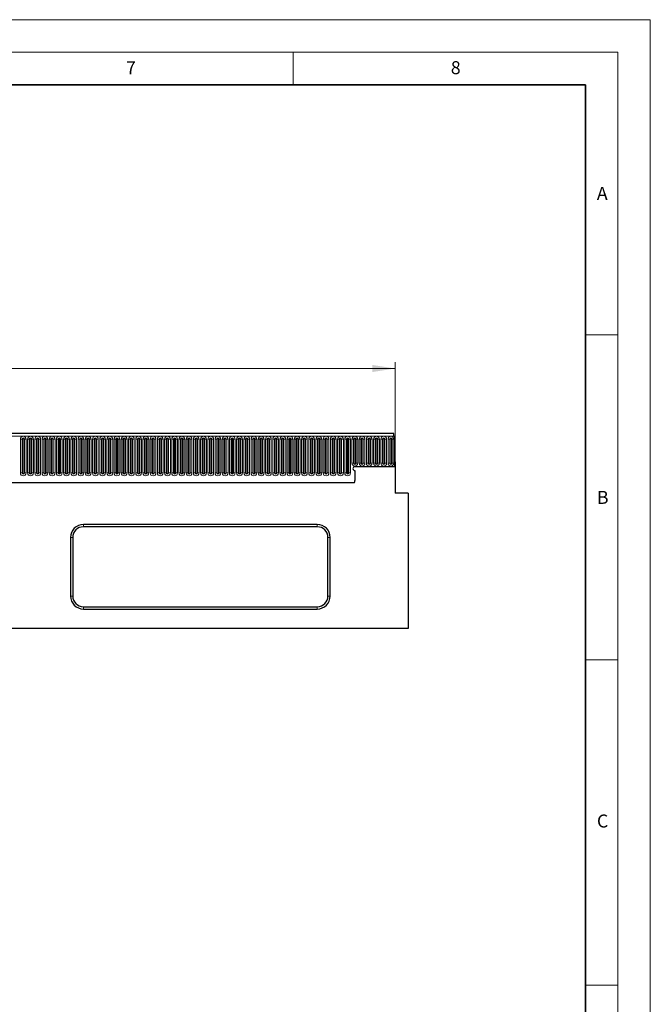
# Model space of a CAD drawing. Units: millimetres. Extents: x 0 to 420, y 0 to 297.
# Drawn here: x 323 to 420, y 146 to 297 of the extents above; entities that cross this region are included whole.
import ezdxf

# ---------------------------------------------------------------- set-up
doc = ezdxf.new("R2010")
doc.units = ezdxf.units.MM
doc.styles.add('SLDTEXTSTYLE0', font='TXT', dxfattribs={"width": 0.605})
doc.dimstyles.new('SLDDIMSTYLE0', dxfattribs={"dimtxt": 3.5, "dimasz": 3.5, "dimexe": 0, "dimexo": 0.0625, "dimgap": 0.875, "dimtad": 1, "dimlfac": 5, "dimrnd": 1e-09, "dimzin": 12, "dimdsep": 46, "dimtxsty": 'SLDTEXTSTYLE0', "dimsah": 1, "dimcen": 0.09, "dimadec": 0, "dimazin": 3, "dimtfac": 1, "dimtdec": 3, "dimtofl": 0, "dimtmove": 0, "dimatfit": 3, "dimfxl": 1, "dimfrac": 2, "dimtolj": 1, "dimtzin": 12, "dimarcsym": 0})

# ---------------------------------------------------------------- blocks, each defined once
blk = doc.blocks.new('_D_2')
at = {"color": 7, "linetype": 'Continuous', "lineweight": 0}
for p, q in [((180.71, 229.12), (180.71, 244.34)), ((380.71, 229.12), (380.71, 244.34)), ((180.71, 243.34), (380.71, 243.34))]:
    blk.add_line(p, q, dxfattribs=at)
at = {"color": 7, "linetype": 'Continuous', "lineweight": 18}
for points in [[(180.71, 243.34), (184.21, 242.8), (184.21, 243.88)], [(380.71, 243.34), (377.21, 243.88), (377.21, 242.8)]]:
    blk.add_solid(points, dxfattribs=at)
at = {"color": 7, "linetype": 'Continuous', "lineweight": 18, "insert": (276.32, 247.85), "char_height": 3.5, "attachment_point": 1, "style": 'SLDTEXTSTYLE0'}
blk.add_mtext('1000', dxfattribs=at)

msp = doc.modelspace()

# ---------------------------------------------------------------- linework, layer by layer
at = {"color": 7, "linetype": 'Continuous', "lineweight": 18}
for p, q in [((0, 297), (420, 297)), ((420, 0), (420, 297)), ((15, 292), (415, 292)), ((365, 292), (365, 287)), ((415, 292), (415, 5)), ((410, 248.5), (415, 248.5)), ((410, 198.5), (415, 198.5)), ((410, 148.5), (415, 148.5))]:
    msp.add_line(p, q, dxfattribs=at)
at = {"color": 7, "linetype": 'Continuous', "lineweight": 35}
for p, q in [((410, 287), (20, 287)), ((410, 5), (410, 287))]:
    msp.add_line(p, q, dxfattribs=at)
at = {"color": 7, "linetype": 'Continuous', "lineweight": 25}
for p, q in [((380.508, 233.3422), (180.908, 233.3422)), ((380.508, 232.9172), (380.508, 233.3422)), ((380.508, 232.9172), (380.608, 232.9172)), ((380.608, 232.9172), (380.608, 228.2422)), ((380.608, 229.0222), (380.608, 228.2422)), ((380.608, 229.0222), (380.708, 229.0222)), ((380.708, 229.0222), (380.708, 224.1422)), ((374.508, 228.2422), (380.608, 228.2422)), ((374.508, 227.6422), (374.508, 226.1026)), ((186.9516, 225.7822), (374.4644, 225.7822)), ((382.708, 224.1455), (380.708, 224.1455)), ((382.708, 224.1422), (380.708, 224.1422)), ((382.708, 224.1455), (382.708, 224.1422)), ((382.708, 224.1422), (382.708, 203.3422)), ((368.708, 219.3422), (332.708, 219.3422)), ((368.708, 218.9895), (332.708, 218.9895)), ((330.708, 217.3422), (330.708, 208.3422)), ((331.0606, 217.3422), (331.0606, 208.3422)), ((370.3553, 208.3422), (370.3553, 217.3422)), ((370.708, 208.3422), (370.708, 217.3422)), ((332.708, 206.6948), (368.708, 206.6948)), ((332.708, 206.3422), (368.708, 206.3422)), ((382.708, 203.3422), (182.708, 203.3422))]:
    msp.add_line(p, q, dxfattribs=at)
at = {"color": 8, "linetype": 'Continuous', "lineweight": 18}
for p, q in [((180.908, 232.9172), (380.508, 232.9172)), ((322.9966, 232.4672), (322.9966, 227.2672)), ((322.9966, 232.4672), (323.2564, 232.4672)), ((323.2564, 227.2672), (323.2564, 232.4672)), ((323.2564, 232.4672), (323.343, 232.4672)), ((323.343, 227.2672), (323.343, 232.4672)), ((323.543, 232.4672), (323.6296, 232.4672)), ((323.543, 227.2672), (323.543, 232.4672)), ((323.6296, 232.4672), (323.8894, 232.4672)), ((323.6296, 232.4672), (323.6296, 227.2672)), ((323.8894, 227.2672), (323.8894, 232.4672)), ((324.1066, 232.4672), (324.1066, 227.2672)), ((324.1066, 232.4672), (324.3664, 232.4672)), ((324.3664, 227.2672), (324.3664, 232.4672)), ((324.3664, 232.4672), (324.453, 232.4672)), ((324.453, 227.2672), (324.453, 232.4672)), ((324.653, 232.4672), (324.7396, 232.4672)), ((324.653, 227.2672), (324.653, 232.4672)), ((324.7396, 232.4672), (324.9994, 232.4672)), ((324.7396, 232.4672), (324.7396, 227.2672)), ((324.9994, 227.2672), (324.9994, 232.4672)), ((325.2166, 232.4672), (325.2166, 227.2672)), ((325.2166, 232.4672), (325.4764, 232.4672)), ((325.4764, 227.2672), (325.4764, 232.4672)), ((325.4764, 232.4672), (325.563, 232.4672)), ((325.563, 227.2672), (325.563, 232.4672)), ((325.763, 232.4672), (325.8496, 232.4672)), ((325.763, 227.2672), (325.763, 232.4672)), ((325.8496, 232.4672), (326.1094, 232.4672)), ((325.8496, 232.4672), (325.8496, 227.2672)), ((326.1094, 227.2672), (326.1094, 232.4672)), ((326.3266, 232.4672), (326.3266, 227.2672)), ((326.3266, 232.4672), (326.5864, 232.4672)), ((326.5864, 227.2672), (326.5864, 232.4672)), ((326.5864, 232.4672), (326.673, 232.4672)), ((326.673, 227.2672), (326.673, 232.4672)), ((326.873, 232.4672), (326.9596, 232.4672)), ((326.873, 227.2672), (326.873, 232.4672)), ((326.9596, 232.4672), (327.2194, 232.4672)), ((326.9596, 232.4672), (326.9596, 227.2672)), ((327.2194, 227.2672), (327.2194, 232.4672)), ((327.4366, 232.4672), (327.4366, 227.2672)), ((327.4366, 232.4672), (327.6964, 232.4672)), ((327.6964, 227.2672), (327.6964, 232.4672)), ((327.6964, 232.4672), (327.783, 232.4672)), ((327.783, 227.2672), (327.783, 232.4672)), ((327.983, 232.4672), (328.0696, 232.4672)), ((327.983, 227.2672), (327.983, 232.4672)), ((328.0696, 232.4672), (328.3294, 232.4672)), ((328.0696, 232.4672), (328.0696, 227.2672)), ((328.3294, 227.2672), (328.3294, 232.4672)), ((328.5466, 232.4672), (328.5466, 227.2672)), ((328.5466, 232.4672), (328.8064, 232.4672)), ((328.8064, 227.2672), (328.8064, 232.4672)), ((328.8064, 232.4672), (328.893, 232.4672)), ((328.893, 227.2672), (328.893, 232.4672)), ((329.093, 232.4672), (329.1796, 232.4672)), ((329.093, 227.2672), (329.093, 232.4672)), ((329.1796, 232.4672), (329.4394, 232.4672)), ((329.1796, 232.4672), (329.1796, 227.2672)), ((329.4394, 227.2672), (329.4394, 232.4672)), ((329.6566, 232.4672), (329.6566, 227.2672)), ((329.6566, 232.4672), (329.9164, 232.4672)), ((329.9164, 227.2672), (329.9164, 232.4672)), ((329.9164, 232.4672), (330.003, 232.4672)), ((330.003, 227.2672), (330.003, 232.4672)), ((330.203, 232.4672), (330.2896, 232.4672)), ((330.203, 227.2672), (330.203, 232.4672)), ((330.2896, 232.4672), (330.5494, 232.4672)), ((330.2896, 232.4672), (330.2896, 227.2672)), ((330.5494, 227.2672), (330.5494, 232.4672)), ((330.7666, 232.4672), (330.7666, 227.2672)), ((330.7666, 232.4672), (331.0264, 232.4672)), ((331.0264, 227.2672), (331.0264, 232.4672)), ((331.0264, 232.4672), (331.113, 232.4672)), ((331.113, 227.2672), (331.113, 232.4672)), ((331.313, 232.4672), (331.3996, 232.4672)), ((331.313, 227.2672), (331.313, 232.4672)), ((331.3996, 232.4672), (331.6594, 232.4672)), ((331.3996, 232.4672), (331.3996, 227.2672)), ((331.6594, 227.2672), (331.6594, 232.4672)), ((331.8766, 232.4672), (331.8766, 227.2672)), ((331.8766, 232.4672), (332.1364, 232.4672)), ((332.1364, 227.2672), (332.1364, 232.4672)), ((332.1364, 232.4672), (332.223, 232.4672)), ((332.223, 227.2672), (332.223, 232.4672)), ((332.423, 232.4672), (332.5096, 232.4672)), ((332.423, 227.2672), (332.423, 232.4672)), ((332.5096, 232.4672), (332.5096, 227.2672)), ((332.5096, 232.4672), (332.7694, 232.4672)), ((332.7694, 227.2672), (332.7694, 232.4672)), ((332.9866, 232.4672), (332.9866, 227.2672)), ((332.9866, 232.4672), (333.2464, 232.4672)), ((333.2464, 227.2672), (333.2464, 232.4672)), ((333.2464, 232.4672), (333.333, 232.4672)), ((333.333, 227.2672), (333.333, 232.4672)), ((333.533, 232.4672), (333.6196, 232.4672)), ((333.533, 227.2672), (333.533, 232.4672)), ((333.6196, 232.4672), (333.8794, 232.4672)), ((333.6196, 232.4672), (333.6196, 227.2672)), ((333.8794, 227.2672), (333.8794, 232.4672)), ((334.0966, 232.4672), (334.0966, 227.2672)), ((334.0966, 232.4672), (334.3564, 232.4672)), ((334.3564, 227.2672), (334.3564, 232.4672)), ((334.3564, 232.4672), (334.443, 232.4672)), ((334.443, 227.2672), (334.443, 232.4672)), ((334.643, 232.4672), (334.7296, 232.4672)), ((334.643, 227.2672), (334.643, 232.4672)), ((334.7296, 232.4672), (334.9894, 232.4672)), ((334.7296, 232.4672), (334.7296, 227.2672)), ((334.9894, 227.2672), (334.9894, 232.4672)), ((335.2066, 232.4672), (335.2066, 227.2672)), ((335.2066, 232.4672), (335.4664, 232.4672)), ((335.4664, 227.2672), (335.4664, 232.4672)), ((335.4664, 232.4672), (335.553, 232.4672)), ((335.553, 227.2672), (335.553, 232.4672)), ((335.753, 232.4672), (335.8396, 232.4672)), ((335.753, 227.2672), (335.753, 232.4672)), ((335.8396, 232.4672), (336.0994, 232.4672)), ((335.8396, 232.4672), (335.8396, 227.2672)), ((336.0994, 227.2672), (336.0994, 232.4672)), ((336.3166, 232.4672), (336.3166, 227.2672)), ((336.3166, 232.4672), (336.5764, 232.4672)), ((336.5764, 227.2672), (336.5764, 232.4672)), ((336.5764, 232.4672), (336.663, 232.4672)), ((336.663, 227.2672), (336.663, 232.4672)), ((336.863, 227.2672), (336.863, 232.4672)), ((336.863, 232.4672), (336.9496, 232.4672)), ((336.9496, 232.4672), (337.2094, 232.4672)), ((336.9496, 232.4672), (336.9496, 227.2672)), ((337.2094, 227.2672), (337.2094, 232.4672)), ((337.4266, 232.4672), (337.4266, 227.2672)), ((337.4266, 232.4672), (337.6864, 232.4672)), ((337.6864, 227.2672), (337.6864, 232.4672)), ((337.6864, 232.4672), (337.773, 232.4672)), ((337.773, 227.2672), (337.773, 232.4672)), ((337.973, 232.4672), (338.0596, 232.4672)), ((337.973, 227.2672), (337.973, 232.4672)), ((338.0596, 232.4672), (338.3194, 232.4672)), ((338.0596, 232.4672), (338.0596, 227.2672)), ((338.3194, 227.2672), (338.3194, 232.4672)), ((338.5366, 232.4672), (338.5366, 227.2672)), ((338.5366, 232.4672), (338.7964, 232.4672)), ((338.7964, 227.2672), (338.7964, 232.4672)), ((338.7964, 232.4672), (338.883, 232.4672)), ((338.883, 227.2672), (338.883, 232.4672)), ((339.083, 232.4672), (339.1696, 232.4672)), ((339.083, 227.2672), (339.083, 232.4672)), ((339.1696, 232.4672), (339.4294, 232.4672)), ((339.1696, 232.4672), (339.1696, 227.2672)), ((339.4294, 227.2672), (339.4294, 232.4672)), ((339.6466, 232.4672), (339.6466, 227.2672)), ((339.6466, 232.4672), (339.9064, 232.4672)), ((339.9064, 227.2672), (339.9064, 232.4672)), ((339.9064, 232.4672), (339.993, 232.4672)), ((339.993, 227.2672), (339.993, 232.4672)), ((340.193, 227.2672), (340.193, 232.4672)), ((340.193, 232.4672), (340.2796, 232.4672)), ((340.2796, 232.4672), (340.5394, 232.4672)), ((340.2796, 232.4672), (340.2796, 227.2672)), ((340.5394, 227.2672), (340.5394, 232.4672)), ((340.7566, 232.4672), (340.7566, 227.2672)), ((340.7566, 232.4672), (341.0164, 232.4672)), ((341.0164, 227.2672), (341.0164, 232.4672)), ((341.0164, 232.4672), (341.103, 232.4672)), ((341.103, 227.2672), (341.103, 232.4672)), ((341.303, 232.4672), (341.3896, 232.4672)), ((341.303, 227.2672), (341.303, 232.4672)), ((341.3896, 232.4672), (341.6494, 232.4672)), ((341.3896, 232.4672), (341.3896, 227.2672)), ((341.6494, 227.2672), (341.6494, 232.4672)), ((341.8666, 232.4672), (341.8666, 227.2672)), ((341.8666, 232.4672), (342.1264, 232.4672)), ((342.1264, 227.2672), (342.1264, 232.4672)), ((342.1264, 232.4672), (342.213, 232.4672)), ((342.213, 227.2672), (342.213, 232.4672)), ((342.413, 227.2672), (342.413, 232.4672)), ((342.413, 232.4672), (342.4996, 232.4672)), ((342.4996, 232.4672), (342.7594, 232.4672)), ((342.4996, 232.4672), (342.4996, 227.2672)), ((342.7594, 227.2672), (342.7594, 232.4672)), ((342.9766, 232.4672), (342.9766, 227.2672)), ((342.9766, 232.4672), (343.2364, 232.4672)), ((343.2364, 227.2672), (343.2364, 232.4672)), ((343.2364, 232.4672), (343.323, 232.4672)), ((343.323, 227.2672), (343.323, 232.4672)), ((343.523, 232.4672), (343.6096, 232.4672)), ((343.523, 227.2672), (343.523, 232.4672)), ((343.6096, 232.4672), (343.6096, 227.2672)), ((343.6096, 232.4672), (343.8694, 232.4672)), ((343.8694, 227.2672), (343.8694, 232.4672)), ((344.0866, 232.4672), (344.0866, 227.2672)), ((344.0866, 232.4672), (344.3464, 232.4672)), ((344.3464, 227.2672), (344.3464, 232.4672)), ((344.3464, 232.4672), (344.433, 232.4672)), ((344.433, 227.2672), (344.433, 232.4672)), ((344.633, 232.4672), (344.7196, 232.4672)), ((344.633, 227.2672), (344.633, 232.4672)), ((344.7196, 232.4672), (344.9794, 232.4672)), ((344.7196, 232.4672), (344.7196, 227.2672)), ((344.9794, 227.2672), (344.9794, 232.4672)), ((345.1966, 232.4672), (345.1966, 227.2672)), ((345.1966, 232.4672), (345.4564, 232.4672)), ((345.4564, 227.2672), (345.4564, 232.4672)), ((345.4564, 232.4672), (345.543, 232.4672)), ((345.543, 227.2672), (345.543, 232.4672)), ((345.743, 227.2672), (345.743, 232.4672)), ((345.743, 232.4672), (345.8296, 232.4672)), ((345.8296, 232.4672), (346.0894, 232.4672)), ((345.8296, 232.4672), (345.8296, 227.2672)), ((346.0894, 227.2672), (346.0894, 232.4672)), ((346.3066, 232.4672), (346.3066, 227.2672)), ((346.3066, 232.4672), (346.5664, 232.4672)), ((346.5664, 227.2672), (346.5664, 232.4672)), ((346.5664, 232.4672), (346.653, 232.4672)), ((346.653, 227.2672), (346.653, 232.4672)), ((346.853, 232.4672), (346.9396, 232.4672)), ((346.853, 227.2672), (346.853, 232.4672)), ((346.9396, 232.4672), (347.1994, 232.4672)), ((346.9396, 232.4672), (346.9396, 227.2672)), ((347.1994, 227.2672), (347.1994, 232.4672)), ((347.4166, 232.4672), (347.4166, 227.2672)), ((347.4166, 232.4672), (347.6764, 232.4672)), ((347.6764, 227.2672), (347.6764, 232.4672)), ((347.6764, 232.4672), (347.763, 232.4672)), ((347.763, 227.2672), (347.763, 232.4672)), ((347.963, 232.4672), (348.0496, 232.4672)), ((347.963, 227.2672), (347.963, 232.4672)), ((348.0496, 232.4672), (348.3094, 232.4672)), ((348.0496, 232.4672), (348.0496, 227.2672)), ((348.3094, 227.2672), (348.3094, 232.4672)), ((348.5266, 232.4672), (348.5266, 227.2672)), ((348.5266, 232.4672), (348.7864, 232.4672)), ((348.7864, 227.2672), (348.7864, 232.4672)), ((348.7864, 232.4672), (348.873, 232.4672)), ((348.873, 227.2672), (348.873, 232.4672)), ((349.073, 232.4672), (349.1596, 232.4672)), ((349.073, 227.2672), (349.073, 232.4672)), ((349.1596, 232.4672), (349.4194, 232.4672)), ((349.1596, 232.4672), (349.1596, 227.2672)), ((349.4194, 227.2672), (349.4194, 232.4672)), ((349.6366, 232.4672), (349.6366, 227.2672)), ((349.6366, 232.4672), (349.8964, 232.4672)), ((349.8964, 227.2672), (349.8964, 232.4672)), ((349.8964, 232.4672), (349.983, 232.4672)), ((349.983, 227.2672), (349.983, 232.4672)), ((350.183, 232.4672), (350.2696, 232.4672)), ((350.183, 227.2672), (350.183, 232.4672)), ((350.2696, 232.4672), (350.5294, 232.4672)), ((350.2696, 232.4672), (350.2696, 227.2672)), ((350.5294, 227.2672), (350.5294, 232.4672)), ((350.7466, 232.4672), (350.7466, 227.2672)), ((350.7466, 232.4672), (351.0064, 232.4672)), ((351.0064, 227.2672), (351.0064, 232.4672)), ((351.0064, 232.4672), (351.093, 232.4672)), ((351.093, 227.2672), (351.093, 232.4672)), ((351.293, 227.2672), (351.293, 232.4672)), ((351.293, 232.4672), (351.3796, 232.4672)), ((351.3796, 232.4672), (351.6394, 232.4672)), ((351.3796, 232.4672), (351.3796, 227.2672)), ((351.6394, 227.2672), (351.6394, 232.4672)), ((351.8566, 232.4672), (351.8566, 227.2672)), ((351.8566, 232.4672), (352.1164, 232.4672)), ((352.1164, 227.2672), (352.1164, 232.4672)), ((352.1164, 232.4672), (352.203, 232.4672)), ((352.203, 227.2672), (352.203, 232.4672)), ((352.403, 232.4672), (352.4896, 232.4672)), ((352.403, 227.2672), (352.403, 232.4672)), ((352.4896, 232.4672), (352.7494, 232.4672)), ((352.4896, 232.4672), (352.4896, 227.2672)), ((352.7494, 227.2672), (352.7494, 232.4672)), ((352.9666, 232.4672), (352.9666, 227.2672)), ((352.9666, 232.4672), (353.2264, 232.4672)), ((353.2264, 227.2672), (353.2264, 232.4672)), ((353.2264, 232.4672), (353.313, 232.4672)), ((353.313, 227.2672), (353.313, 232.4672)), ((353.513, 232.4672), (353.5996, 232.4672)), ((353.513, 227.2672), (353.513, 232.4672)), ((353.5996, 232.4672), (353.8594, 232.4672)), ((353.5996, 232.4672), (353.5996, 227.2672)), ((353.8594, 227.2672), (353.8594, 232.4672)), ((354.0766, 232.4672), (354.0766, 227.2672)), ((354.0766, 232.4672), (354.3364, 232.4672)), ((354.3364, 227.2672), (354.3364, 232.4672)), ((354.3364, 232.4672), (354.423, 232.4672)), ((354.423, 227.2672), (354.423, 232.4672)), ((354.623, 232.4672), (354.7096, 232.4672)), ((354.623, 227.2672), (354.623, 232.4672)), ((354.7096, 232.4672), (354.9694, 232.4672)), ((354.7096, 232.4672), (354.7096, 227.2672)), ((354.9694, 227.2672), (354.9694, 232.4672)), ((355.1866, 232.4672), (355.1866, 227.2672)), ((355.1866, 232.4672), (355.4464, 232.4672)), ((355.4464, 227.2672), (355.4464, 232.4672)), ((355.4464, 232.4672), (355.533, 232.4672)), ((355.533, 227.2672), (355.533, 232.4672)), ((355.733, 232.4672), (355.8196, 232.4672)), ((355.733, 227.2672), (355.733, 232.4672)), ((355.8196, 232.4672), (356.0794, 232.4672)), ((355.8196, 232.4672), (355.8196, 227.2672)), ((356.0794, 227.2672), (356.0794, 232.4672)), ((356.2966, 232.4672), (356.2966, 227.2672)), ((356.2966, 232.4672), (356.5564, 232.4672)), ((356.5564, 227.2672), (356.5564, 232.4672)), ((356.5564, 232.4672), (356.643, 232.4672)), ((356.643, 227.2672), (356.643, 232.4672)), ((356.843, 232.4672), (356.9296, 232.4672)), ((356.843, 227.2672), (356.843, 232.4672)), ((356.9296, 232.4672), (357.1894, 232.4672)), ((356.9296, 232.4672), (356.9296, 227.2672)), ((357.1894, 227.2672), (357.1894, 232.4672)), ((357.4066, 232.4672), (357.4066, 227.2672)), ((357.4066, 232.4672), (357.6664, 232.4672)), ((357.6664, 227.2672), (357.6664, 232.4672)), ((357.6664, 232.4672), (357.753, 232.4672)), ((357.753, 227.2672), (357.753, 232.4672)), ((357.953, 232.4672), (358.0396, 232.4672)), ((357.953, 227.2672), (357.953, 232.4672)), ((358.0396, 232.4672), (358.2994, 232.4672)), ((358.0396, 232.4672), (358.0396, 227.2672)), ((358.2994, 227.2672), (358.2994, 232.4672)), ((358.5166, 232.4672), (358.5166, 227.2672)), ((358.5166, 232.4672), (358.7764, 232.4672)), ((358.7764, 227.2672), (358.7764, 232.4672)), ((358.7764, 232.4672), (358.863, 232.4672)), ((358.863, 227.2672), (358.863, 232.4672)), ((359.063, 232.4672), (359.1496, 232.4672)), ((359.063, 227.2672), (359.063, 232.4672)), ((359.1496, 232.4672), (359.4094, 232.4672)), ((359.1496, 232.4672), (359.1496, 227.2672)), ((359.4094, 227.2672), (359.4094, 232.4672)), ((359.6266, 232.4672), (359.6266, 227.2672)), ((359.6266, 232.4672), (359.8864, 232.4672)), ((359.8864, 227.2672), (359.8864, 232.4672)), ((359.8864, 232.4672), (359.973, 232.4672)), ((359.973, 227.2672), (359.973, 232.4672)), ((360.173, 232.4672), (360.2596, 232.4672)), ((360.173, 227.2672), (360.173, 232.4672)), ((360.2596, 232.4672), (360.5194, 232.4672)), ((360.2596, 232.4672), (360.2596, 227.2672)), ((360.5194, 227.2672), (360.5194, 232.4672)), ((360.7366, 232.4672), (360.7366, 227.2672)), ((360.7366, 232.4672), (360.9964, 232.4672)), ((360.9964, 227.2672), (360.9964, 232.4672)), ((360.9964, 232.4672), (361.083, 232.4672)), ((361.083, 227.2672), (361.083, 232.4672)), ((361.283, 232.4672), (361.3696, 232.4672)), ((361.283, 227.2672), (361.283, 232.4672)), ((361.3696, 232.4672), (361.6294, 232.4672)), ((361.3696, 232.4672), (361.3696, 227.2672)), ((361.6294, 227.2672), (361.6294, 232.4672)), ((361.8466, 232.4672), (361.8466, 227.2672)), ((361.8466, 232.4672), (362.1064, 232.4672)), ((362.1064, 227.2672), (362.1064, 232.4672)), ((362.1064, 232.4672), (362.193, 232.4672)), ((362.193, 227.2672), (362.193, 232.4672)), ((362.393, 232.4672), (362.4796, 232.4672)), ((362.393, 227.2672), (362.393, 232.4672)), ((362.4796, 232.4672), (362.7394, 232.4672)), ((362.4796, 232.4672), (362.4796, 227.2672)), ((362.7394, 227.2672), (362.7394, 232.4672)), ((362.9566, 232.4672), (362.9566, 227.2672)), ((362.9566, 232.4672), (363.2164, 232.4672)), ((363.2164, 227.2672), (363.2164, 232.4672)), ((363.2164, 232.4672), (363.303, 232.4672)), ((363.303, 227.2672), (363.303, 232.4672)), ((363.503, 232.4672), (363.5896, 232.4672)), ((363.503, 227.2672), (363.503, 232.4672)), ((363.5896, 232.4672), (363.8494, 232.4672)), ((363.5896, 232.4672), (363.5896, 227.2672)), ((363.8494, 227.2672), (363.8494, 232.4672)), ((364.0666, 232.4672), (364.0666, 227.2672)), ((364.0666, 232.4672), (364.3264, 232.4672)), ((364.3264, 227.2672), (364.3264, 232.4672)), ((364.3264, 232.4672), (364.413, 232.4672)), ((364.413, 227.2672), (364.413, 232.4672)), ((364.613, 232.4672), (364.6996, 232.4672)), ((364.613, 227.2672), (364.613, 232.4672)), ((364.6996, 232.4672), (364.9594, 232.4672)), ((364.6996, 232.4672), (364.6996, 227.2672)), ((364.9594, 227.2672), (364.9594, 232.4672)), ((365.1766, 232.4672), (365.1766, 227.2672)), ((365.1766, 232.4672), (365.4364, 232.4672)), ((365.4364, 227.2672), (365.4364, 232.4672)), ((365.4364, 232.4672), (365.523, 232.4672)), ((365.523, 227.2672), (365.523, 232.4672)), ((365.723, 232.4672), (365.8096, 232.4672)), ((365.723, 227.2672), (365.723, 232.4672)), ((365.8096, 232.4672), (366.0694, 232.4672)), ((365.8096, 232.4672), (365.8096, 227.2672)), ((366.0694, 227.2672), (366.0694, 232.4672)), ((366.2866, 232.4672), (366.2866, 227.2672)), ((366.2866, 232.4672), (366.5464, 232.4672)), ((366.5464, 227.2672), (366.5464, 232.4672)), ((366.5464, 232.4672), (366.633, 232.4672)), ((366.633, 227.2672), (366.633, 232.4672)), ((366.833, 232.4672), (366.9196, 232.4672)), ((366.833, 227.2672), (366.833, 232.4672)), ((366.9196, 232.4672), (367.1794, 232.4672)), ((366.9196, 232.4672), (366.9196, 227.2672)), ((367.1794, 227.2672), (367.1794, 232.4672)), ((367.3966, 232.4672), (367.3966, 227.2672)), ((367.3966, 232.4672), (367.6564, 232.4672)), ((367.6564, 227.2672), (367.6564, 232.4672)), ((367.6564, 232.4672), (367.743, 232.4672)), ((367.743, 227.2672), (367.743, 232.4672)), ((367.943, 232.4672), (368.0296, 232.4672)), ((367.943, 227.2672), (367.943, 232.4672)), ((368.0296, 232.4672), (368.2894, 232.4672)), ((368.0296, 232.4672), (368.0296, 227.2672)), ((368.2894, 227.2672), (368.2894, 232.4672)), ((368.5066, 232.4672), (368.5066, 227.2672)), ((368.5066, 232.4672), (368.7664, 232.4672)), ((368.7664, 227.2672), (368.7664, 232.4672)), ((368.7664, 232.4672), (368.853, 232.4672)), ((368.853, 227.2672), (368.853, 232.4672)), ((369.053, 232.4672), (369.1396, 232.4672)), ((369.053, 227.2672), (369.053, 232.4672)), ((369.1396, 232.4672), (369.3994, 232.4672)), ((369.1396, 232.4672), (369.1396, 227.2672)), ((369.3994, 227.2672), (369.3994, 232.4672)), ((369.6166, 232.4672), (369.6166, 227.2672)), ((369.6166, 232.4672), (369.8764, 232.4672)), ((369.8764, 227.2672), (369.8764, 232.4672)), ((369.8764, 232.4672), (369.963, 232.4672)), ((369.963, 227.2672), (369.963, 232.4672)), ((370.163, 232.4672), (370.2496, 232.4672)), ((370.163, 227.2672), (370.163, 232.4672)), ((370.2496, 232.4672), (370.5094, 232.4672)), ((370.2496, 232.4672), (370.2496, 227.2672)), ((370.5094, 227.2672), (370.5094, 232.4672)), ((370.7266, 232.4672), (370.7266, 227.2672)), ((370.7266, 232.4672), (370.9864, 232.4672)), ((370.9864, 227.2672), (370.9864, 232.4672)), ((370.9864, 232.4672), (371.073, 232.4672)), ((371.073, 227.2672), (371.073, 232.4672)), ((371.273, 232.4672), (371.3596, 232.4672)), ((371.273, 227.2672), (371.273, 232.4672)), ((371.3596, 232.4672), (371.6194, 232.4672)), ((371.3596, 232.4672), (371.3596, 227.2672)), ((371.6194, 227.2672), (371.6194, 232.4672)), ((371.8366, 232.4672), (371.8366, 227.2672)), ((371.8366, 232.4672), (372.0964, 232.4672)), ((372.0964, 227.2672), (372.0964, 232.4672)), ((372.0964, 232.4672), (372.183, 232.4672)), ((372.183, 227.2672), (372.183, 232.4672)), ((372.383, 232.4672), (372.4696, 232.4672)), ((372.383, 227.2672), (372.383, 232.4672)), ((372.4696, 232.4672), (372.7294, 232.4672)), ((372.4696, 232.4672), (372.4696, 227.2672)), ((372.7294, 227.2672), (372.7294, 232.4672)), ((372.9466, 232.4672), (372.9466, 227.2672)), ((372.9466, 232.4672), (373.2064, 232.4672)), ((373.2064, 227.2672), (373.2064, 232.4672)), ((373.2064, 232.4672), (373.293, 232.4672)), ((373.293, 227.2672), (373.293, 232.4672)), ((373.493, 232.4672), (373.5796, 232.4672)), ((373.493, 227.2672), (373.493, 232.4672)), ((373.5796, 232.4672), (373.8394, 232.4672)), ((373.5796, 232.4672), (373.5796, 227.2672)), ((373.8394, 227.2672), (373.8394, 232.4672)), ((374.0566, 232.4672), (374.0566, 228.7672)), ((374.0566, 232.4672), (374.3164, 232.4672)), ((374.3164, 228.7672), (374.3164, 232.4672)), ((374.3164, 232.4672), (374.403, 232.4672)), ((374.403, 228.7672), (374.403, 232.4672)), ((374.603, 232.4672), (374.6896, 232.4672)), ((374.603, 228.7672), (374.603, 232.4672)), ((374.6896, 232.4672), (374.9494, 232.4672)), ((374.6896, 232.4672), (374.6896, 228.7672)), ((374.9494, 228.7672), (374.9494, 232.4672)), ((375.1666, 232.4672), (375.1666, 228.7672)), ((375.1666, 232.4672), (375.4264, 232.4672)), ((375.4264, 228.7672), (375.4264, 232.4672)), ((375.4264, 232.4672), (375.513, 232.4672)), ((375.513, 228.7672), (375.513, 232.4672)), ((375.713, 232.4672), (375.7996, 232.4672)), ((375.713, 228.7672), (375.713, 232.4672)), ((375.7996, 232.4672), (376.0594, 232.4672)), ((375.7996, 232.4672), (375.7996, 228.7672)), ((376.0594, 228.7672), (376.0594, 232.4672)), ((376.2766, 232.4672), (376.2766, 228.7672)), ((376.2766, 232.4672), (376.5364, 232.4672)), ((376.5364, 228.7672), (376.5364, 232.4672)), ((376.5364, 232.4672), (376.623, 232.4672)), ((376.623, 228.7672), (376.623, 232.4672)), ((376.823, 232.4672), (376.9096, 232.4672)), ((376.823, 228.7672), (376.823, 232.4672)), ((376.9096, 232.4672), (377.1694, 232.4672)), ((376.9096, 232.4672), (376.9096, 228.7672)), ((377.1694, 228.7672), (377.1694, 232.4672)), ((377.3866, 232.4672), (377.3866, 228.7672)), ((377.3866, 232.4672), (377.6464, 232.4672)), ((377.6464, 228.7672), (377.6464, 232.4672)), ((377.6464, 232.4672), (377.733, 232.4672)), ((377.733, 228.7672), (377.733, 232.4672)), ((377.933, 232.4672), (378.0196, 232.4672)), ((377.933, 228.7672), (377.933, 232.4672)), ((378.0196, 232.4672), (378.2794, 232.4672)), ((378.0196, 232.4672), (378.0196, 228.7672)), ((378.2794, 228.7672), (378.2794, 232.4672)), ((378.4966, 232.4672), (378.4966, 228.7672)), ((378.4966, 232.4672), (378.7564, 232.4672)), ((378.7564, 228.7672), (378.7564, 232.4672)), ((378.7564, 232.4672), (378.843, 232.4672)), ((378.843, 228.7672), (378.843, 232.4672)), ((379.043, 228.7672), (379.043, 232.4672)), ((379.043, 232.4672), (379.1296, 232.4672)), ((379.1296, 232.4672), (379.3894, 232.4672)), ((379.1296, 232.4672), (379.1296, 228.7672)), ((379.3894, 228.7672), (379.3894, 232.4672)), ((379.6066, 232.4672), (379.6066, 228.7672)), ((379.6066, 232.4672), (379.8664, 232.4672)), ((379.8664, 228.7672), (379.8664, 232.4672)), ((379.8664, 232.4672), (379.953, 232.4672)), ((379.953, 228.7672), (379.953, 232.4672)), ((380.153, 232.4672), (380.2396, 232.4672)), ((380.153, 228.7672), (380.153, 232.4672)), ((380.2396, 232.4672), (380.4994, 232.4672)), ((380.2396, 232.4672), (380.2396, 228.7672)), ((380.4994, 228.7672), (380.4994, 232.4672)), ((374.0566, 228.7672), (374.3164, 228.7672)), ((374.3164, 228.7672), (374.403, 228.7672)), ((374.603, 228.7672), (374.6896, 228.7672)), ((374.6896, 228.7672), (374.9494, 228.7672)), ((375.1666, 228.7672), (375.4264, 228.7672)), ((375.4264, 228.7672), (375.513, 228.7672)), ((375.713, 228.7672), (375.7996, 228.7672)), ((375.7996, 228.7672), (376.0594, 228.7672)), ((376.2766, 228.7672), (376.5364, 228.7672)), ((376.5364, 228.7672), (376.623, 228.7672)), ((376.823, 228.7672), (376.9096, 228.7672)), ((376.9096, 228.7672), (377.1694, 228.7672)), ((377.3866, 228.7672), (377.6464, 228.7672)), ((377.6464, 228.7672), (377.733, 228.7672)), ((377.933, 228.7672), (378.0196, 228.7672)), ((378.0196, 228.7672), (378.2794, 228.7672)), ((378.4966, 228.7672), (378.7564, 228.7672)), ((378.7564, 228.7672), (378.843, 228.7672)), ((379.043, 228.7672), (379.1296, 228.7672)), ((379.1296, 228.7672), (379.3894, 228.7672)), ((379.6066, 228.7672), (379.8664, 228.7672)), ((379.8664, 228.7672), (379.953, 228.7672)), ((380.153, 228.7672), (380.2396, 228.7672)), ((380.2396, 228.7672), (380.4994, 228.7672)), ((322.9966, 227.2672), (323.2564, 227.2672)), ((323.2564, 227.2672), (323.343, 227.2672)), ((323.543, 227.2672), (323.6296, 227.2672)), ((323.6296, 227.2672), (323.8894, 227.2672)), ((324.1066, 227.2672), (324.3664, 227.2672)), ((324.3664, 227.2672), (324.453, 227.2672)), ((324.653, 227.2672), (324.7396, 227.2672)), ((324.7396, 227.2672), (324.9994, 227.2672)), ((325.2166, 227.2672), (325.4764, 227.2672)), ((325.4764, 227.2672), (325.563, 227.2672)), ((325.763, 227.2672), (325.8496, 227.2672)), ((325.8496, 227.2672), (326.1094, 227.2672)), ((326.3266, 227.2672), (326.5864, 227.2672)), ((326.5864, 227.2672), (326.673, 227.2672)), ((326.873, 227.2672), (326.9596, 227.2672)), ((326.9596, 227.2672), (327.2194, 227.2672)), ((327.4366, 227.2672), (327.6964, 227.2672)), ((327.6964, 227.2672), (327.783, 227.2672)), ((327.983, 227.2672), (328.0696, 227.2672)), ((328.0696, 227.2672), (328.3294, 227.2672)), ((328.5466, 227.2672), (328.8064, 227.2672)), ((328.8064, 227.2672), (328.893, 227.2672)), ((329.093, 227.2672), (329.1796, 227.2672)), ((329.1796, 227.2672), (329.4394, 227.2672)), ((329.6566, 227.2672), (329.9164, 227.2672)), ((329.9164, 227.2672), (330.003, 227.2672)), ((330.203, 227.2672), (330.2896, 227.2672)), ((330.2896, 227.2672), (330.5494, 227.2672)), ((330.7666, 227.2672), (331.0264, 227.2672)), ((331.0264, 227.2672), (331.113, 227.2672)), ((331.313, 227.2672), (331.3996, 227.2672)), ((331.3996, 227.2672), (331.6594, 227.2672)), ((331.8766, 227.2672), (332.1364, 227.2672)), ((332.1364, 227.2672), (332.223, 227.2672)), ((332.423, 227.2672), (332.5096, 227.2672)), ((332.5096, 227.2672), (332.7694, 227.2672)), ((332.9866, 227.2672), (333.2464, 227.2672)), ((333.2464, 227.2672), (333.333, 227.2672)), ((333.533, 227.2672), (333.6196, 227.2672)), ((333.6196, 227.2672), (333.8794, 227.2672)), ((334.0966, 227.2672), (334.3564, 227.2672)), ((334.3564, 227.2672), (334.443, 227.2672)), ((334.643, 227.2672), (334.7296, 227.2672)), ((334.7296, 227.2672), (334.9894, 227.2672)), ((335.2066, 227.2672), (335.4664, 227.2672)), ((335.4664, 227.2672), (335.553, 227.2672)), ((335.753, 227.2672), (335.8396, 227.2672)), ((335.8396, 227.2672), (336.0994, 227.2672)), ((336.3166, 227.2672), (336.5764, 227.2672)), ((336.5764, 227.2672), (336.663, 227.2672)), ((336.863, 227.2672), (336.9496, 227.2672)), ((336.9496, 227.2672), (337.2094, 227.2672)), ((337.4266, 227.2672), (337.6864, 227.2672)), ((337.6864, 227.2672), (337.773, 227.2672)), ((337.973, 227.2672), (338.0596, 227.2672)), ((338.0596, 227.2672), (338.3194, 227.2672)), ((338.5366, 227.2672), (338.7964, 227.2672)), ((338.7964, 227.2672), (338.883, 227.2672)), ((339.083, 227.2672), (339.1696, 227.2672)), ((339.1696, 227.2672), (339.4294, 227.2672)), ((339.6466, 227.2672), (339.9064, 227.2672)), ((339.9064, 227.2672), (339.993, 227.2672)), ((340.193, 227.2672), (340.2796, 227.2672)), ((340.2796, 227.2672), (340.5394, 227.2672)), ((340.7566, 227.2672), (341.0164, 227.2672)), ((341.0164, 227.2672), (341.103, 227.2672)), ((341.303, 227.2672), (341.3896, 227.2672)), ((341.3896, 227.2672), (341.6494, 227.2672)), ((341.8666, 227.2672), (342.1264, 227.2672)), ((342.1264, 227.2672), (342.213, 227.2672)), ((342.413, 227.2672), (342.4996, 227.2672)), ((342.4996, 227.2672), (342.7594, 227.2672)), ((342.9766, 227.2672), (343.2364, 227.2672)), ((343.2364, 227.2672), (343.323, 227.2672)), ((343.523, 227.2672), (343.6096, 227.2672)), ((343.6096, 227.2672), (343.8694, 227.2672)), ((344.0866, 227.2672), (344.3464, 227.2672)), ((344.3464, 227.2672), (344.433, 227.2672)), ((344.633, 227.2672), (344.7196, 227.2672)), ((344.7196, 227.2672), (344.9794, 227.2672)), ((345.1966, 227.2672), (345.4564, 227.2672)), ((345.4564, 227.2672), (345.543, 227.2672)), ((345.743, 227.2672), (345.8296, 227.2672)), ((345.8296, 227.2672), (346.0894, 227.2672)), ((346.3066, 227.2672), (346.5664, 227.2672)), ((346.5664, 227.2672), (346.653, 227.2672)), ((346.853, 227.2672), (346.9396, 227.2672)), ((346.9396, 227.2672), (347.1994, 227.2672)), ((347.4166, 227.2672), (347.6764, 227.2672)), ((347.6764, 227.2672), (347.763, 227.2672)), ((347.963, 227.2672), (348.0496, 227.2672)), ((348.0496, 227.2672), (348.3094, 227.2672)), ((348.5266, 227.2672), (348.7864, 227.2672)), ((348.7864, 227.2672), (348.873, 227.2672)), ((349.073, 227.2672), (349.1596, 227.2672)), ((349.1596, 227.2672), (349.4194, 227.2672)), ((349.6366, 227.2672), (349.8964, 227.2672)), ((349.8964, 227.2672), (349.983, 227.2672)), ((350.183, 227.2672), (350.2696, 227.2672)), ((350.2696, 227.2672), (350.5294, 227.2672)), ((350.7466, 227.2672), (351.0064, 227.2672)), ((351.0064, 227.2672), (351.093, 227.2672)), ((351.293, 227.2672), (351.3796, 227.2672)), ((351.3796, 227.2672), (351.6394, 227.2672)), ((351.8566, 227.2672), (352.1164, 227.2672)), ((352.1164, 227.2672), (352.203, 227.2672)), ((352.403, 227.2672), (352.4896, 227.2672)), ((352.4896, 227.2672), (352.7494, 227.2672)), ((352.9666, 227.2672), (353.2264, 227.2672)), ((353.2264, 227.2672), (353.313, 227.2672)), ((353.513, 227.2672), (353.5996, 227.2672)), ((353.5996, 227.2672), (353.8594, 227.2672)), ((354.0766, 227.2672), (354.3364, 227.2672)), ((354.3364, 227.2672), (354.423, 227.2672)), ((354.623, 227.2672), (354.7096, 227.2672)), ((354.7096, 227.2672), (354.9694, 227.2672)), ((355.1866, 227.2672), (355.4464, 227.2672)), ((355.4464, 227.2672), (355.533, 227.2672)), ((355.733, 227.2672), (355.8196, 227.2672)), ((355.8196, 227.2672), (356.0794, 227.2672)), ((356.2966, 227.2672), (356.5564, 227.2672)), ((356.5564, 227.2672), (356.643, 227.2672)), ((356.843, 227.2672), (356.9296, 227.2672)), ((356.9296, 227.2672), (357.1894, 227.2672)), ((357.4066, 227.2672), (357.6664, 227.2672)), ((357.6664, 227.2672), (357.753, 227.2672)), ((357.953, 227.2672), (358.0396, 227.2672)), ((358.0396, 227.2672), (358.2994, 227.2672)), ((358.5166, 227.2672), (358.7764, 227.2672)), ((358.7764, 227.2672), (358.863, 227.2672)), ((359.063, 227.2672), (359.1496, 227.2672)), ((359.1496, 227.2672), (359.4094, 227.2672)), ((359.6266, 227.2672), (359.8864, 227.2672)), ((359.8864, 227.2672), (359.973, 227.2672)), ((360.173, 227.2672), (360.2596, 227.2672)), ((360.2596, 227.2672), (360.5194, 227.2672)), ((360.7366, 227.2672), (360.9964, 227.2672)), ((360.9964, 227.2672), (361.083, 227.2672)), ((361.283, 227.2672), (361.3696, 227.2672)), ((361.3696, 227.2672), (361.6294, 227.2672)), ((361.8466, 227.2672), (362.1064, 227.2672)), ((362.1064, 227.2672), (362.193, 227.2672)), ((362.393, 227.2672), (362.4796, 227.2672)), ((362.4796, 227.2672), (362.7394, 227.2672)), ((362.9566, 227.2672), (363.2164, 227.2672)), ((363.2164, 227.2672), (363.303, 227.2672)), ((363.503, 227.2672), (363.5896, 227.2672)), ((363.5896, 227.2672), (363.8494, 227.2672)), ((364.0666, 227.2672), (364.3264, 227.2672)), ((364.3264, 227.2672), (364.413, 227.2672)), ((364.613, 227.2672), (364.6996, 227.2672)), ((364.6996, 227.2672), (364.9594, 227.2672)), ((365.1766, 227.2672), (365.4364, 227.2672)), ((365.4364, 227.2672), (365.523, 227.2672)), ((365.723, 227.2672), (365.8096, 227.2672)), ((365.8096, 227.2672), (366.0694, 227.2672)), ((366.2866, 227.2672), (366.5464, 227.2672)), ((366.5464, 227.2672), (366.633, 227.2672)), ((366.833, 227.2672), (366.9196, 227.2672)), ((366.9196, 227.2672), (367.1794, 227.2672)), ((367.3966, 227.2672), (367.6564, 227.2672)), ((367.6564, 227.2672), (367.743, 227.2672)), ((367.943, 227.2672), (368.0296, 227.2672)), ((368.0296, 227.2672), (368.2894, 227.2672)), ((368.5066, 227.2672), (368.7664, 227.2672)), ((368.7664, 227.2672), (368.853, 227.2672)), ((369.053, 227.2672), (369.1396, 227.2672)), ((369.1396, 227.2672), (369.3994, 227.2672)), ((369.6166, 227.2672), (369.8764, 227.2672)), ((369.8764, 227.2672), (369.963, 227.2672)), ((370.163, 227.2672), (370.2496, 227.2672)), ((370.2496, 227.2672), (370.5094, 227.2672)), ((370.7266, 227.2672), (370.9864, 227.2672)), ((370.9864, 227.2672), (371.073, 227.2672)), ((371.273, 227.2672), (371.3596, 227.2672)), ((371.3596, 227.2672), (371.6194, 227.2672)), ((371.8366, 227.2672), (372.0964, 227.2672)), ((372.0964, 227.2672), (372.183, 227.2672)), ((372.383, 227.2672), (372.4696, 227.2672)), ((372.4696, 227.2672), (372.7294, 227.2672)), ((372.9466, 227.2672), (373.2064, 227.2672)), ((373.2064, 227.2672), (373.293, 227.2672)), ((373.493, 227.2672), (373.5796, 227.2672)), ((373.5796, 227.2672), (373.8394, 227.2672)), ((186.9516, 225.7822), (374.4644, 225.7822)), ((332.708, 219.3422), (332.708, 218.9895)), ((368.708, 218.9895), (368.708, 219.3422)), ((331.0606, 217.3422), (330.708, 217.3422)), ((370.708, 217.3422), (370.3553, 217.3422)), ((330.708, 208.3422), (331.0606, 208.3422)), ((370.3553, 208.3422), (370.708, 208.3422)), ((332.708, 206.6948), (332.708, 206.3422)), ((368.708, 206.3422), (368.708, 206.6948))]:
    msp.add_line(p, q, dxfattribs=at)
for centre, radius, start, end in [((323.443, 232.4672), 0.4464, 0, 180), ((323.443, 232.4672), 0.1866, 0, 180), ((323.443, 232.4672), 0.1, 0, 180), ((324.553, 232.4672), 0.4464, 0, 180), ((324.553, 232.4672), 0.1866, 0, 180), ((324.553, 232.4672), 0.1, 0, 180), ((325.663, 232.4672), 0.4464, 0, 180), ((325.663, 232.4672), 0.1866, 0, 180), ((325.663, 232.4672), 0.1, 0, 180), ((326.773, 232.4672), 0.4464, 0, 180), ((326.773, 232.4672), 0.1866, 0, 180), ((326.773, 232.4672), 0.1, 0, 180), ((327.883, 232.4672), 0.4464, 0, 180), ((327.883, 232.4672), 0.1866, 0, 180), ((327.883, 232.4672), 0.1, 0, 180), ((328.993, 232.4672), 0.4464, 0, 180), ((328.993, 232.4672), 0.1866, 0, 180), ((328.993, 232.4672), 0.1, 0, 180), ((330.103, 232.4672), 0.4464, 0, 180), ((330.103, 232.4672), 0.1866, 0, 180), ((330.103, 232.4672), 0.1, 0, 180), ((331.213, 232.4672), 0.4464, 0, 180), ((331.213, 232.4672), 0.1866, 0, 180), ((331.213, 232.4672), 0.1, 0, 180), ((332.323, 232.4672), 0.4464, 0, 180), ((332.323, 232.4672), 0.1866, 0, 180), ((332.323, 232.4672), 0.1, 0, 180), ((333.433, 232.4672), 0.4464, 0, 180), ((333.433, 232.4672), 0.1866, 0, 180), ((333.433, 232.4672), 0.1, 0, 180), ((334.543, 232.4672), 0.4464, 0, 180), ((334.543, 232.4672), 0.1866, 0, 180), ((334.543, 232.4672), 0.1, 0, 180), ((335.653, 232.4672), 0.4464, 0, 180), ((335.653, 232.4672), 0.1866, 0, 180), ((335.653, 232.4672), 0.1, 0, 180), ((336.763, 232.4672), 0.4464, 0, 180), ((336.763, 232.4672), 0.1866, 0, 180), ((336.763, 232.4672), 0.1, 0, 180), ((337.873, 232.4672), 0.4464, 0, 180), ((337.873, 232.4672), 0.1866, 0, 180), ((337.873, 232.4672), 0.1, 0, 180), ((338.983, 232.4672), 0.4464, 0, 180), ((338.983, 232.4672), 0.1866, 0, 180), ((338.983, 232.4672), 0.1, 0, 180), ((340.093, 232.4672), 0.4464, 0, 180), ((340.093, 232.4672), 0.1866, 0, 180), ((340.093, 232.4672), 0.1, 0, 180), ((341.203, 232.4672), 0.4464, 0, 180), ((341.203, 232.4672), 0.1866, 0, 180), ((341.203, 232.4672), 0.1, 0, 180), ((342.313, 232.4672), 0.4464, 0, 180), ((342.313, 232.4672), 0.1866, 0, 180), ((342.313, 232.4672), 0.1, 0, 180), ((343.423, 232.4672), 0.4464, 0, 180), ((343.423, 232.4672), 0.1866, 0, 180), ((343.423, 232.4672), 0.1, 0, 180), ((344.533, 232.4672), 0.4464, 0, 180), ((344.533, 232.4672), 0.1866, 0, 180), ((344.533, 232.4672), 0.1, 0, 180), ((345.643, 232.4672), 0.4464, 0, 180), ((345.643, 232.4672), 0.1866, 0, 180), ((345.643, 232.4672), 0.1, 0, 180), ((346.753, 232.4672), 0.4464, 0, 180), ((346.753, 232.4672), 0.1866, 0, 180), ((346.753, 232.4672), 0.1, 0, 180), ((347.863, 232.4672), 0.4464, 0, 180), ((347.863, 232.4672), 0.1866, 0, 180), ((347.863, 232.4672), 0.1, 0, 180), ((348.973, 232.4672), 0.4464, 0, 180), ((348.973, 232.4672), 0.1866, 0, 180), ((348.973, 232.4672), 0.1, 0, 180), ((350.083, 232.4672), 0.4464, 0, 180), ((350.083, 232.4672), 0.1866, 0, 180), ((350.083, 232.4672), 0.1, 0, 180), ((351.193, 232.4672), 0.4464, 0, 180), ((351.193, 232.4672), 0.1866, 0, 180), ((351.193, 232.4672), 0.1, 0, 180), ((352.303, 232.4672), 0.4464, 0, 180), ((352.303, 232.4672), 0.1866, 0, 180), ((352.303, 232.4672), 0.1, 0, 180), ((353.413, 232.4672), 0.4464, 0, 180), ((353.413, 232.4672), 0.1866, 0, 180), ((353.413, 232.4672), 0.1, 0, 180), ((354.523, 232.4672), 0.4464, 0, 180), ((354.523, 232.4672), 0.1866, 0, 180), ((354.523, 232.4672), 0.1, 0, 180), ((355.633, 232.4672), 0.4464, 0, 180), ((355.633, 232.4672), 0.1866, 0, 180), ((355.633, 232.4672), 0.1, 0, 180), ((356.743, 232.4672), 0.4464, 0, 180), ((356.743, 232.4672), 0.1866, 0, 180), ((356.743, 232.4672), 0.1, 0, 180), ((357.853, 232.4672), 0.4464, 0, 180), ((357.853, 232.4672), 0.1866, 0, 180), ((357.853, 232.4672), 0.1, 0, 180), ((358.963, 232.4672), 0.4464, 0, 180), ((358.963, 232.4672), 0.1866, 0, 180), ((358.963, 232.4672), 0.1, 0, 180), ((360.073, 232.4672), 0.4464, 0, 180), ((360.073, 232.4672), 0.1866, 0, 180), ((360.073, 232.4672), 0.1, 0, 180), ((361.183, 232.4672), 0.4464, 0, 180), ((361.183, 232.4672), 0.1866, 0, 180), ((361.183, 232.4672), 0.1, 0, 180), ((362.293, 232.4672), 0.4464, 0, 180), ((362.293, 232.4672), 0.1866, 0, 180), ((362.293, 232.4672), 0.1, 0, 180), ((363.403, 232.4672), 0.4464, 0, 180), ((363.403, 232.4672), 0.1866, 0, 180), ((363.403, 232.4672), 0.1, 0, 180), ((364.513, 232.4672), 0.4464, 0, 180), ((364.513, 232.4672), 0.1866, 0, 180), ((364.513, 232.4672), 0.1, 0, 180), ((365.623, 232.4672), 0.4464, 0, 180), ((365.623, 232.4672), 0.1866, 0, 180), ((365.623, 232.4672), 0.1, 0, 180), ((366.733, 232.4672), 0.4464, 0, 180), ((366.733, 232.4672), 0.1866, 0, 180), ((366.733, 232.4672), 0.1, 0, 180), ((367.843, 232.4672), 0.4464, 0, 180), ((367.843, 232.4672), 0.1866, 0, 180), ((367.843, 232.4672), 0.1, 0, 180), ((368.953, 232.4672), 0.4464, 0, 180), ((368.953, 232.4672), 0.1866, 0, 180), ((368.953, 232.4672), 0.1, 0, 180), ((370.063, 232.4672), 0.4464, 0, 180), ((370.063, 232.4672), 0.1866, 0, 180), ((370.063, 232.4672), 0.1, 0, 180), ((371.173, 232.4672), 0.4464, 0, 180), ((371.173, 232.4672), 0.1866, 0, 180), ((371.173, 232.4672), 0.1, 0, 180), ((372.283, 232.4672), 0.4464, 0, 180), ((372.283, 232.4672), 0.1866, 0, 180), ((372.283, 232.4672), 0.1, 0, 180), ((373.393, 232.4672), 0.4464, 0, 180), ((373.393, 232.4672), 0.1866, 0, 180), ((373.393, 232.4672), 0.1, 0, 180), ((374.503, 232.4672), 0.4464, 0, 180), ((374.503, 232.4672), 0.1866, 0, 180), ((374.503, 232.4672), 0.1, 0, 180), ((375.613, 232.4672), 0.4464, 0, 180), ((375.613, 232.4672), 0.1866, 0, 180), ((375.613, 232.4672), 0.1, 0, 180), ((376.723, 232.4672), 0.4464, 0, 180), ((376.723, 232.4672), 0.1866, 0, 180), ((376.723, 232.4672), 0.1, 0, 180), ((377.833, 232.4672), 0.4464, 0, 180), ((377.833, 232.4672), 0.1866, 0, 180), ((377.833, 232.4672), 0.1, 0, 180), ((378.943, 232.4672), 0.4464, 0, 180), ((378.943, 232.4672), 0.1866, 0, 180), ((378.943, 232.4672), 0.1, 0, 180), ((380.053, 232.4672), 0.4464, 0, 180), ((380.053, 232.4672), 0.1866, 0, 180), ((380.053, 232.4672), 0.1, 0, 180), ((374.503, 228.7672), 0.4464, 180, 0), ((374.503, 228.7672), 0.1866, 180, 0), ((374.503, 228.7672), 0.1, 180, 0), ((375.613, 228.7672), 0.4464, 180, 0), ((375.613, 228.7672), 0.1866, 180, 0), ((375.613, 228.7672), 0.1, 180, 0), ((376.723, 228.7672), 0.4464, 180, 0), ((376.723, 228.7672), 0.1866, 180, 0), ((376.723, 228.7672), 0.1, 180, 0), ((377.833, 228.7672), 0.4464, 180, 0), ((377.833, 228.7672), 0.1866, 180, 0), ((377.833, 228.7672), 0.1, 180, 0), ((378.943, 228.7672), 0.4464, 180, 0), ((378.943, 228.7672), 0.1866, 180, 0), ((378.943, 228.7672), 0.1, 180, 0), ((380.053, 228.7672), 0.4464, 180, 0), ((380.053, 228.7672), 0.1866, 180, 0), ((380.053, 228.7672), 0.1, 180, 0), ((323.443, 227.2672), 0.4464, 180, 0), ((323.443, 227.2672), 0.1866, 180, 0), ((323.443, 227.2672), 0.1, 180, 0), ((324.553, 227.2672), 0.4464, 180, 0), ((324.553, 227.2672), 0.1866, 180, 0), ((324.553, 227.2672), 0.1, 180, 0), ((325.663, 227.2672), 0.4464, 180, 0), ((325.663, 227.2672), 0.1866, 180, 0), ((325.663, 227.2672), 0.1, 180, 0), ((326.773, 227.2672), 0.4464, 180, 0), ((326.773, 227.2672), 0.1866, 180, 0), ((326.773, 227.2672), 0.1, 180, 0), ((327.883, 227.2672), 0.4464, 180, 0), ((327.883, 227.2672), 0.1866, 180, 0), ((327.883, 227.2672), 0.1, 180, 0), ((328.993, 227.2672), 0.4464, 180, 0), ((328.993, 227.2672), 0.1866, 180, 0), ((328.993, 227.2672), 0.1, 180, 0), ((330.103, 227.2672), 0.4464, 180, 0), ((330.103, 227.2672), 0.1866, 180, 0), ((330.103, 227.2672), 0.1, 180, 0), ((331.213, 227.2672), 0.4464, 180, 0), ((331.213, 227.2672), 0.1866, 180, 0), ((331.213, 227.2672), 0.1, 180, 0), ((332.323, 227.2672), 0.4464, 180, 0), ((332.323, 227.2672), 0.1866, 180, 0), ((332.323, 227.2672), 0.1, 180, 0), ((333.433, 227.2672), 0.4464, 180, 0), ((333.433, 227.2672), 0.1866, 180, 0), ((333.433, 227.2672), 0.1, 180, 0), ((334.543, 227.2672), 0.4464, 180, 0), ((334.543, 227.2672), 0.1866, 180, 0), ((334.543, 227.2672), 0.1, 180, 0), ((335.653, 227.2672), 0.4464, 180, 0), ((335.653, 227.2672), 0.1866, 180, 0), ((335.653, 227.2672), 0.1, 180, 0), ((336.763, 227.2672), 0.4464, 180, 0), ((336.763, 227.2672), 0.1866, 180, 0), ((336.763, 227.2672), 0.1, 180, 0), ((337.873, 227.2672), 0.4464, 180, 0), ((337.873, 227.2672), 0.1866, 180, 0), ((337.873, 227.2672), 0.1, 180, 0), ((338.983, 227.2672), 0.4464, 180, 0), ((338.983, 227.2672), 0.1866, 180, 0), ((338.983, 227.2672), 0.1, 180, 0), ((340.093, 227.2672), 0.4464, 180, 0), ((340.093, 227.2672), 0.1866, 180, 0), ((340.093, 227.2672), 0.1, 180, 0), ((341.203, 227.2672), 0.4464, 180, 0), ((341.203, 227.2672), 0.1866, 180, 0), ((341.203, 227.2672), 0.1, 180, 0), ((342.313, 227.2672), 0.4464, 180, 0), ((342.313, 227.2672), 0.1866, 180, 0), ((342.313, 227.2672), 0.1, 180, 0), ((343.423, 227.2672), 0.4464, 180, 0), ((343.423, 227.2672), 0.1866, 180, 0), ((343.423, 227.2672), 0.1, 180, 0), ((344.533, 227.2672), 0.4464, 180, 0), ((344.533, 227.2672), 0.1866, 180, 0), ((344.533, 227.2672), 0.1, 180, 0), ((345.643, 227.2672), 0.4464, 180, 0), ((345.643, 227.2672), 0.1866, 180, 0), ((345.643, 227.2672), 0.1, 180, 0), ((346.753, 227.2672), 0.4464, 180, 0), ((346.753, 227.2672), 0.1866, 180, 0), ((346.753, 227.2672), 0.1, 180, 0), ((347.863, 227.2672), 0.4464, 180, 0), ((347.863, 227.2672), 0.1866, 180, 0), ((347.863, 227.2672), 0.1, 180, 0), ((348.973, 227.2672), 0.4464, 180, 0), ((348.973, 227.2672), 0.1866, 180, 0), ((348.973, 227.2672), 0.1, 180, 0), ((350.083, 227.2672), 0.4464, 180, 0), ((350.083, 227.2672), 0.1866, 180, 0), ((350.083, 227.2672), 0.1, 180, 0), ((351.193, 227.2672), 0.4464, 180, 0), ((351.193, 227.2672), 0.1866, 180, 0), ((351.193, 227.2672), 0.1, 180, 0), ((352.303, 227.2672), 0.4464, 180, 0), ((352.303, 227.2672), 0.1866, 180, 0), ((352.303, 227.2672), 0.1, 180, 0), ((353.413, 227.2672), 0.4464, 180, 0), ((353.413, 227.2672), 0.1866, 180, 0), ((353.413, 227.2672), 0.1, 180, 0), ((354.523, 227.2672), 0.4464, 180, 0), ((354.523, 227.2672), 0.1866, 180, 0), ((354.523, 227.2672), 0.1, 180, 0), ((355.633, 227.2672), 0.4464, 180, 0), ((355.633, 227.2672), 0.1866, 180, 0), ((355.633, 227.2672), 0.1, 180, 0), ((356.743, 227.2672), 0.4464, 180, 0), ((356.743, 227.2672), 0.1866, 180, 0), ((356.743, 227.2672), 0.1, 180, 0), ((357.853, 227.2672), 0.4464, 180, 0), ((357.853, 227.2672), 0.1866, 180, 0), ((357.853, 227.2672), 0.1, 180, 0), ((358.963, 227.2672), 0.4464, 180, 0), ((358.963, 227.2672), 0.1866, 180, 0), ((358.963, 227.2672), 0.1, 180, 0), ((360.073, 227.2672), 0.4464, 180, 0), ((360.073, 227.2672), 0.1866, 180, 0), ((360.073, 227.2672), 0.1, 180, 0), ((361.183, 227.2672), 0.4464, 180, 0), ((361.183, 227.2672), 0.1866, 180, 0), ((361.183, 227.2672), 0.1, 180, 0), ((362.293, 227.2672), 0.4464, 180, 0), ((362.293, 227.2672), 0.1866, 180, 0), ((362.293, 227.2672), 0.1, 180, 0), ((363.403, 227.2672), 0.4464, 180, 0), ((363.403, 227.2672), 0.1866, 180, 0), ((363.403, 227.2672), 0.1, 180, 0), ((364.513, 227.2672), 0.4464, 180, 0), ((364.513, 227.2672), 0.1866, 180, 0), ((364.513, 227.2672), 0.1, 180, 0), ((365.623, 227.2672), 0.4464, 180, 0), ((365.623, 227.2672), 0.1866, 180, 0), ((365.623, 227.2672), 0.1, 180, 0), ((366.733, 227.2672), 0.4464, 180, 0), ((366.733, 227.2672), 0.1866, 180, 0), ((366.733, 227.2672), 0.1, 180, 0), ((367.843, 227.2672), 0.4464, 180, 0), ((367.843, 227.2672), 0.1866, 180, 0), ((367.843, 227.2672), 0.1, 180, 0), ((368.953, 227.2672), 0.4464, 180, 0), ((368.953, 227.2672), 0.1866, 180, 0), ((368.953, 227.2672), 0.1, 180, 0), ((370.063, 227.2672), 0.4464, 180, 0), ((370.063, 227.2672), 0.1866, 180, 0), ((370.063, 227.2672), 0.1, 180, 0), ((371.173, 227.2672), 0.4464, 180, 0), ((371.173, 227.2672), 0.1866, 180, 0), ((371.173, 227.2672), 0.1, 180, 0), ((372.283, 227.2672), 0.4464, 180, 0), ((372.283, 227.2672), 0.1866, 180, 0), ((372.283, 227.2672), 0.1, 180, 0), ((373.393, 227.2672), 0.4464, 180, 0), ((373.393, 227.2672), 0.1866, 180, 0), ((373.393, 227.2672), 0.1, 180, 0)]:
    msp.add_arc(centre, radius, start, end, dxfattribs=at)
at = {"color": 7, "linetype": 'Continuous', "lineweight": 25}
for centre, radius, start, end in [((374.508, 227.9422), 0.3, 90, 270), ((373.308, 226.1026), 1.2, 344.512925, 0), ((332.708, 217.3422), 2, 90, 180), ((332.708, 217.3422), 1.6473, 90, 180), ((368.708, 217.3422), 2, 0, 90), ((368.708, 217.3422), 1.6473, 0, 90), ((332.708, 208.3422), 2, 180, 270), ((332.708, 208.3422), 1.6473, 180, 270), ((368.708, 208.3422), 2, 270, 0), ((368.708, 208.3422), 1.6473, 270, 0)]:
    msp.add_arc(centre, radius, start, end, dxfattribs=at)

# ---------------------------------------------------------------- texts
at = {"color": 7, "linetype": 'Continuous', "lineweight": 18, "char_height": 2, "attachment_point": 2, "style": 'SLDTEXTSTYLE0'}
for s, insert in [('7', (340.0216, 290.5954)), ('8', (390.0377, 290.6215)), ('A', (412.5951, 271.2798)), ('B', (412.6717, 224.5121)), ('C', (412.6491, 174.728))]:
    msp.add_mtext(s, dxfattribs=dict(at, insert=insert))

# ---------------------------------------------------------------- dimensions: what is measured, and where the dimension line sits
at = {"color": 7, "linetype": 'Continuous', "lineweight": 18}
dim = msp.add_linear_dim(base=(380.708, 243.3422), p1=(180.708, 229.0222), p2=(380.708, 229.0222), dimstyle='SLDDIMSTYLE0', dxfattribs=at)
dim.commit()
dim.dimension.update_dxf_attribs({"geometry": '_D_2', "text_midpoint": (280.708, 243.3422), "dimtype": 160})

doc.saveas('drawing.dxf')
